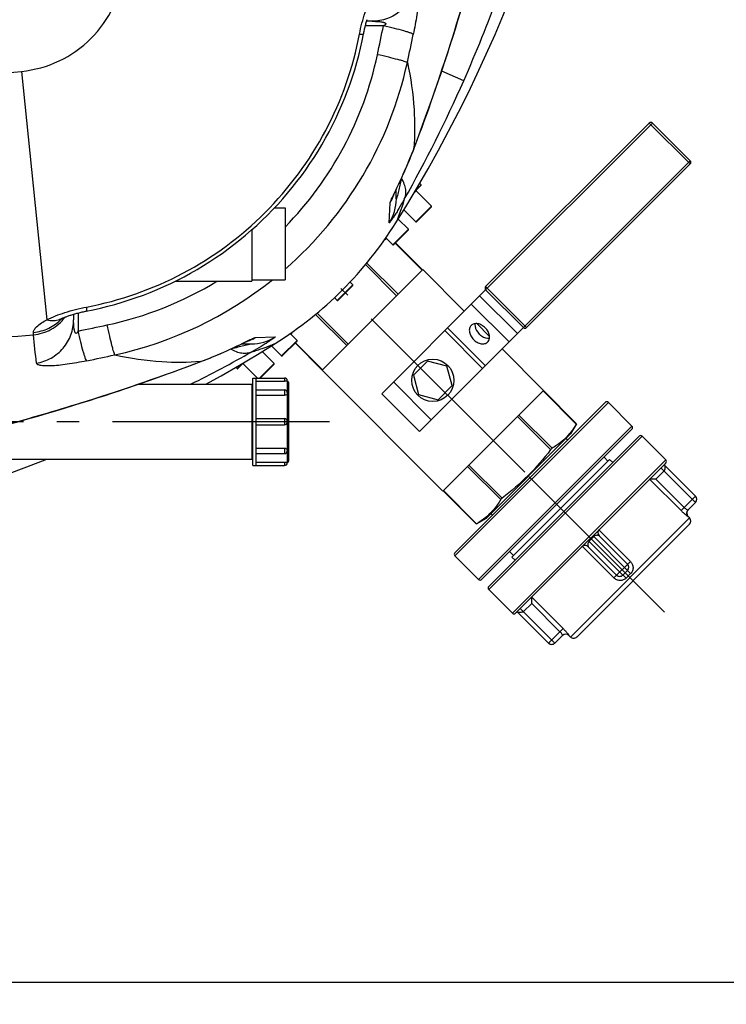
# Model space of a CAD drawing. Units: millimetres. Extents: x -491 to 9512, y 189 to 5142.
# Drawn here: x 1320 to 1637, y 189 to 631 of the extents above; entities that cross this region are included whole.
import ezdxf

# ---------------------------------------------------------------- set-up
doc = ezdxf.new("R2010")
doc.units = ezdxf.units.MM
doc.header["$LTSCALE"] = 10
doc.linetypes.add('AM_DIN_G_W050', pattern=[13.75, 9.75, -1.5, 1, -1.5])
for name, color, linetype in [('02___PRT_ALL_AXES', 7, 'Continuous'), ('06___PRT_ALL_SURFS', 7, 'Continuous'), ('RUNDUNGEN', 7, 'Continuous')]:
    doc.layers.add(name, color=color, linetype=linetype)
doc.layers.add('AM_5', color=3, linetype='Continuous', lineweight=25)
doc.layers.add('AM_7', color=4, linetype='AM_DIN_G_W050', lineweight=25)
doc.styles.get("Standard").update_dxf_attribs({"font": 'ISOCP.SHX'})
doc.dimstyles.new('AM_DIN$0', dxfattribs={"dimscale": 10, "dimtxt": 3.5, "dimasz": 2.5, "dimexe": 1, "dimexo": 1, "dimgap": 1.5, "dimtad": 1, "dimdsep": 46, "dimtxsty": 'STANDARD', "dimcen": 0, "dimclrd": 256, "dimclre": 256, "dimclrt": 2, "dimadec": 0, "dimazin": 2, "dimtp": 0.1, "dimtm": 0.1, "dimtfac": 0.71, "dimtdec": 3, "dimtmove": 0, "dimatfit": 3, "dimfxl": 1, "dimlwd": -1, "dimlwe": -1, "dimarcsym": 0})

# ---------------------------------------------------------------- blocks, each defined once
blk = doc.blocks.new('*D29')
at = {"layer": 'AM_5'}
for p, q in [((1667.79, 792.71), (1667.79, 188.84)), ((523.79, 790.71), (523.79, 188.84)), ((1154.82, 278.84), (1044.32, 278.84)), ((1044.32, 278.84), (1044.32, 213.84)), ((1154.82, 213.84), (1154.82, 278.84)), ((1044.32, 213.84), (1154.82, 213.84)), ((548.79, 198.84), (1642.79, 198.84))]:
    blk.add_line(p, q, dxfattribs=at)
for points in [[(548.79, 203.01), (548.79, 194.67), (523.79, 198.84)], [(1642.79, 203.01), (1642.79, 194.67), (1667.79, 198.84)]]:
    blk.add_solid(points, dxfattribs=at)
at = {"layer": 'Defpoints', "color": 0}
for p in [(1667.79, 802.71), (523.79, 800.71), (1667.79, 198.84)]:
    blk.add_point(p, dxfattribs=at)
at = {"layer": 'AM_5', "color": 2, "insert": (1099.57, 246.34), "char_height": 35, "attachment_point": 5}
blk.add_mtext('1144', dxfattribs=at)
blk = doc.blocks.new('Biologiereaktor Oben')
at = {"layer": 'RUNDUNGEN', "color": 9, "linetype": 'Continuous'}
blk.add_arc((6960.41, 5341.9), 684.4, 196.73403, 203.78482, dxfattribs=at)
blk = doc.blocks.new('Biologiereaktor-1 Oben')
at = {"color": 7, "linetype": 'Continuous'}
for p, q in [((7164.95, 5019.74), (7165.52, 5019.16)), ((7163.33, 5016.41), (7170.22, 5009.52)), ((7099.66, 5008.74), (7104.42, 5008.74)), ((7104.42, 5008.74), (7104.42, 4976.46)), ((7157.86, 5007.88), (7163.22, 5002.52)), ((7155.3, 5003.73), (7159.86, 4999.16)), ((7089.42, 4998.83), (7089.42, 4975.75)), ((7149.28, 4994.57), (7150.03, 4995)), ((7149.77, 4995.26), (7152.86, 4992.16)), ((7166.29, 4980.99), (7184.96, 4962.32)), ((7055.01, 4975.75), (7089.42, 4975.75)), ((7089.42, 4976.46), (7104.42, 4976.46)), ((7133.63, 4975.39), (7134.86, 4974.16)), ((7126.63, 4968.39), (7127.86, 4967.16)), ((7107.46, 4952.74), (7107.03, 4952)), ((7190.59, 4956.69), (7196.3, 4950.98)), ((7106.77, 4952.26), (7109.86, 4949.16)), ((7094.15, 4944.16), (7099.51, 4938.81)), ((7098.3, 4946.73), (7102.86, 4942.16)), ((7201.93, 4945.35), (7220.6, 4926.68)), ((7168.49, 4939.9), (7162.13, 4933.54)), ((7177.18, 4937.57), (7168.49, 4939.9)), ((7082.29, 4937.08), (7082.86, 4936.5)), ((7085.62, 4938.69), (7092.06, 4932.25)), ((7121.04, 4935.73), (7175.34, 4881.43)), ((7179.51, 4928.88), (7177.18, 4937.57)), ((7089.92, 4932.25), (7104.22, 4932.25)), ((7089.92, 4892.95), (7089.92, 4932.25)), ((7091.42, 4892.95), (7091.42, 4932.25)), ((7162.13, 4933.54), (7164.45, 4924.84)), ((7038.43, 4929.45), (7089.42, 4929.45)), ((7089.42, 4929.45), (7089.42, 4895.75)), ((7089.42, 4928.74), (7089.92, 4928.74)), ((7091.42, 4926.91), (7104.22, 4926.91)), ((7173.15, 4922.51), (7179.51, 4928.88)), ((7164.45, 4924.84), (7173.15, 4922.51)), ((7091.42, 4914), (7104.22, 4914)), ((7091.42, 4911.2), (7104.22, 4911.2)), ((7235.35, 4911.69), (7232.7, 4907.1)), ((7232.7, 4907.1), (7194.92, 4869.32)), ((7230.71, 4905.11), (7231.42, 4904.41)), ((7275.51, 4895.46), (7264.9, 4906.07)), ((6955.53, 4895.75), (7089.42, 4895.75)), ((7089.42, 4896.46), (7089.92, 4896.46)), ((7091.42, 4898.3), (7104.22, 4898.3)), ((7206.39, 4851.8), (7250.23, 4895.64)), ((7247.75, 4896.7), (7249.52, 4894.93)), ((7251.64, 4894.22), (7250.23, 4895.64)), ((7089.92, 4892.95), (7104.22, 4892.95)), ((7190.44, 4866.74), (7194.92, 4869.32)), ((7196.91, 4871.31), (7197.62, 4870.61)), ((7286.18, 4869.37), (7285.48, 4870.08)), ((7180.75, 4852.33), (7191.36, 4841.72)), ((7205.33, 4854.27), (7207.09, 4852.5)), ((7207.8, 4850.38), (7206.39, 4851.8)), ((7232.65, 4815.84), (7231.95, 4816.55))]:
    blk.add_line(p, q, dxfattribs=at)
for points in [[(7154.22, 5001.98), (7159.12, 5009.92), (7164, 5018.09), (7168.76, 5026.35), (7173.41, 5034.71), (7177.94, 5043.16), (7182.36, 5051.7), (7186.65, 5060.32), (7190.82, 5069.02), (7194.86, 5077.81), (7198.78, 5086.67), (7202.57, 5095.6), (7206.24, 5104.61), (7209.77, 5113.69), (7213.16, 5122.83), (7216.42, 5132.03), (7219.55, 5141.29), (7222.53, 5150.6), (7225.38, 5159.96), (7226.24, 5162.9)], [(7068.82, 4929.45), (7075.66, 4933.26), (7083.93, 4938.02), (7092.1, 4942.9), (7100.04, 4947.81)], [(6939.13, 4875.78), (6942.05, 4876.64), (6951.41, 4879.49), (6960.73, 4882.47), (6969.98, 4885.6), (6979.19, 4888.86), (6988.33, 4892.26), (6997.32, 4895.75)]]:
    blk.add_lwpolyline(points, dxfattribs=at)
at = {"layer": '02___PRT_ALL_AXES', "color": 7, "linetype": 'Continuous'}
for p, q in [((7166.29, 4980.99), (7184.96, 4962.32)), ((7190.59, 4956.69), (7196.3, 4950.98)), ((7201.93, 4945.35), (7220.6, 4926.68)), ((7121.04, 4935.73), (7175.34, 4881.43))]:
    blk.add_line(p, q, dxfattribs=at)
blk.add_circle((7170.82, 4931.21), 9.5, dxfattribs=at)
for points, knots in [([(7188.06, 4955.87), (7187.71, 4955.53), (7187.19, 4954.55), (7187.2, 4952.83), (7187.87, 4951.07), (7188.67, 4950.01), (7189.15, 4949.54)], [0, 0, 0, 0, 0.209468, 0.444654, 0.712008, 1, 1, 1, 1]), ([(7194.4, 4954.79), (7193.92, 4955.26), (7192.87, 4956.07), (7191.1, 4956.73), (7189.38, 4956.74), (7188.41, 4956.22), (7188.06, 4955.87)], [0, 0, 0, 0, 0.287992, 0.555346, 0.790532, 1, 1, 1, 1]), ([(7189.76, 4956.67), (7189.71, 4956.29), (7189.76, 4954.57), (7190.72, 4952.97), (7191.65, 4952.04)], [0, 0, 0, 0, 0.225892, 1, 1, 1, 1]), ([(7195.49, 4948.45), (7195.83, 4948.8), (7196.36, 4949.77), (7196.35, 4951.49), (7195.68, 4953.26), (7194.88, 4954.31), (7194.4, 4954.79)], [0, 0, 0, 0, 0.209468, 0.444654, 0.712008, 1, 1, 1, 1]), ([(7189.15, 4949.54), (7189.63, 4949.06), (7190.68, 4948.26), (7192.44, 4947.59), (7194.17, 4947.58), (7195.14, 4948.1), (7195.49, 4948.45)], [0, 0, 0, 0, 0.287992, 0.555346, 0.790532, 1, 1, 1, 1]), ([(7191.65, 4952.04), (7191.98, 4951.71), (7193.27, 4950.62), (7195.06, 4949.99), (7196.29, 4950.15)], [0, 0, 0, 0, 0.274582, 1, 1, 1, 1])]:
    blk.add_open_spline(points, degree=3, knots=knots, dxfattribs=at)
at = {"layer": '06___PRT_ALL_SURFS', "color": 7, "linetype": 'Continuous'}
for p, q in [((7191.85, 4969.2), (7147.84, 4925.2)), ((7208.82, 4952.23), (7164.81, 4908.22)), ((7164.81, 4908.22), (7147.84, 4925.2))]:
    blk.add_line(p, q, dxfattribs=at)
at = {"layer": '06___PRT_ALL_SURFS', "color": 9, "linetype": 'Continuous'}
for p, q in [((7208.82, 4952.23), (7191.85, 4969.2)), ((7205.07, 4948.48), (7188.1, 4965.45)), ((7193.16, 4936.58), (7176.19, 4953.55)), ((7194.41, 4937.83), (7177.44, 4954.8)), ((7170.11, 4913.53), (7153.14, 4930.5))]:
    blk.add_line(p, q, dxfattribs=at)
at = {"layer": 'AM_7'}
for p, q in [((7212.11, 4889.91), (7129.52, 4972.5)), ((7124.42, 4912.6), (6394.42, 4912.6)), ((7274.98, 4827.05), (7214.16, 4887.86))]:
    blk.add_line(p, q, dxfattribs=at)
at = {"layer": 'RUNDUNGEN', "color": 9, "linetype": 'Continuous'}
for p, q in [((7148.64, 5090.61), (7140.53, 5090.61)), ((6986.01, 5070.11), (6997.33, 4958.45)), ((7184.71, 5065.88), (7174.83, 5070.24)), ((7269.52, 5046.87), (7194.56, 4971.92)), ((7286.49, 5028.49), (7268.1, 5046.87)), ((7162.23, 5035.11), (7162.36, 5035.45)), ((7162.26, 5035.45), (7162.23, 5035.11)), ((7211.53, 4954.95), (7286.49, 5029.9)), ((7163.33, 5016.97), (7165.52, 5019.16)), ((7153.13, 5014.52), (7153.17, 5014.61)), ((7163.33, 5016.41), (7162.49, 5015.57)), ((7151.22, 5001.96), (7151.63, 5011.02)), ((7163.22, 5002.52), (7170.22, 5009.52)), ((7152.86, 4992.16), (7159.86, 4999.16)), ((7166.09, 4980.78), (7153.93, 4992.94)), ((7155.18, 4969.88), (7141.15, 4983.91)), ((7154.57, 4969.26), (7140.6, 4983.24)), ((7127.86, 4967.16), (7134.86, 4974.16)), ((7212.95, 4954.95), (7194.56, 4973.33)), ((7011.41, 4961.49), (7011.41, 4953.39)), ((7132.76, 4947.45), (7118.79, 4961.43)), ((7132.15, 4946.84), (7118.12, 4960.87)), ((6991.35, 4951.68), (6991.33, 4952.75)), ((7087.57, 4948.77), (7087.56, 4948.77)), ((7091.01, 4950.4), (7100.07, 4950.8)), ((7102.86, 4942.16), (7109.86, 4949.16)), ((7121.24, 4935.94), (7109.08, 4948.1)), ((7066.57, 4939.66), (7066.92, 4939.79)), ((7066.58, 4939.77), (7066.92, 4939.79)), ((7086.45, 4939.53), (7085.62, 4938.69)), ((7082.86, 4936.5), (7085.05, 4938.69)), ((7092.95, 4932.25), (7099.51, 4938.81)), ((7104.22, 4932.25), (7104.22, 4930.8)), ((7105.42, 4930.85), (7105.42, 4925.71)), ((7104.22, 4926.91), (7104.22, 4924.48)), ((7220.39, 4926.48), (7235.29, 4911.58)), ((7105.42, 4925.36), (7105.42, 4912.8)), ((7180.75, 4852.33), (7249.7, 4921.27)), ((6997.59, 4916.51), (6997.62, 4916.42)), ((7104.22, 4914), (7104.22, 4911.2)), ((7208.88, 4914.96), (7223.77, 4900.07)), ((7209.49, 4915.57), (7224.38, 4900.68)), ((7105.42, 4912.4), (7105.42, 4899.84)), ((7260.3, 4910.66), (7191.36, 4841.72)), ((7195.96, 4837.13), (7264.9, 4906.07)), ((7104.22, 4900.72), (7104.22, 4898.3)), ((7105.42, 4899.5), (7105.42, 4894.35)), ((7275.51, 4895.46), (7206.56, 4826.52)), ((7104.22, 4894.4), (7104.22, 4892.95)), ((7186.45, 4892.54), (7201.34, 4877.64)), ((7187.07, 4893.15), (7201.96, 4878.26)), ((7288.9, 4876.33), (7273.34, 4891.88)), ((7268.26, 4886.78), (7282.39, 4872.65)), ((7274.75, 4890.47), (7271.06, 4886.78)), ((7271.06, 4886.78), (7283.79, 4874.05)), ((7175.55, 4881.63), (7190.44, 4866.74)), ((7282.39, 4872.65), (7288.9, 4879.15)), ((7286.18, 4869.37), (7232.65, 4815.84)), ((7285.46, 4870.06), (7285.48, 4870.08)), ((7243.16, 4860.99), (7241.03, 4858.87)), ((7258.36, 4845.79), (7242.8, 4861.34)), ((7259.58, 4849.83), (7245.45, 4863.96)), ((7238.06, 4856.58), (7252.19, 4842.45)), ((7256.24, 4843.67), (7240.68, 4859.22)), ((7252.19, 4842.45), (7259.58, 4849.83)), ((7257.7, 4842.31), (7259.72, 4844.32)), ((7229.38, 4819.63), (7215.25, 4833.76)), ((7225.7, 4813.13), (7210.14, 4828.68)), ((7215.25, 4830.96), (7211.56, 4827.27)), ((7227.97, 4818.23), (7215.25, 4830.96)), ((7222.87, 4813.13), (7229.38, 4819.63)), ((7231.95, 4816.55), (7231.97, 4816.57))]:
    blk.add_line(p, q, dxfattribs=at)
at = {"layer": 'RUNDUNGEN', "color": 7, "linetype": 'Continuous'}
for p, q in [((7143.57, 5092.6), (7141.08, 5092.6)), ((7268.1, 5046.87), (7194.56, 4973.33)), ((7269.52, 5046.87), (7286.49, 5029.9)), ((7162.26, 5035.1), (7163.22, 5037.62)), ((7159.17, 5027.5), (7159.49, 5028.24)), ((7159.49, 5028.24), (7159.81, 5028.99)), ((7159.81, 5028.99), (7160.13, 5029.76)), ((7286.49, 5028.49), (7212.95, 4954.95)), ((7157.09, 5022.8), (7157.37, 5023.42)), ((7157.37, 5023.42), (7157.66, 5024.06)), ((7157.66, 5024.06), (7157.95, 5024.71)), ((7157.95, 5024.71), (7158.25, 5025.38)), ((7158.25, 5025.38), (7158.55, 5026.07)), ((7158.55, 5026.07), (7158.86, 5026.77)), ((7158.86, 5026.77), (7159.17, 5027.5)), ((7154.72, 5017.7), (7155.57, 5019.5)), ((7155.57, 5019.5), (7155.8, 5020)), ((7155.8, 5020), (7156.3, 5021.06)), ((7156.3, 5021.06), (7156.69, 5021.91)), ((7156.69, 5021.91), (7157.09, 5022.8)), ((7165.52, 5019.16), (7164.95, 5019.74)), ((7153.22, 5014.49), (7153.24, 5014.54)), ((7153.24, 5014.54), (7153.28, 5014.63)), ((7153.28, 5014.63), (7153.33, 5014.75)), ((7153.33, 5014.75), (7153.44, 5014.99)), ((7153.44, 5014.99), (7153.58, 5015.3)), ((7153.82, 5015.8), (7154.1, 5016.41)), ((7154.42, 5012.81), (7154.42, 5017.08)), ((7165.52, 5018.88), (7162.91, 5016.27)), ((7170.22, 5009.52), (7163.33, 5016.41)), ((7153.21, 5014.48), (7153.22, 5014.49)), ((7170.22, 5009.24), (7163.5, 5002.52)), ((7159.86, 4999.16), (7155.3, 5003.73)), ((7159.86, 4998.88), (7153.14, 4992.16)), ((7166.18, 4980.88), (7154.02, 4993.04)), ((7166.29, 4980.99), (7121.04, 4935.73)), ((7134.86, 4974.16), (7133.63, 4975.39)), ((7134.86, 4973.88), (7128.14, 4967.16)), ((7194.56, 4971.92), (7191.85, 4969.2)), ((7211.53, 4954.95), (7194.56, 4971.92)), ((7009.42, 4960.95), (7009.42, 4958.45)), ((7211.53, 4954.95), (7208.82, 4952.23)), ((7085.88, 4948.05), (7086.45, 4948.31)), ((7086.45, 4948.31), (7086.8, 4948.47)), ((7086.8, 4948.47), (7087.09, 4948.61)), ((7087.09, 4948.61), (7087.25, 4948.68)), ((7087.25, 4948.68), (7087.37, 4948.74)), ((7087.37, 4948.74), (7087.47, 4948.78)), ((7087.47, 4948.78), (7087.52, 4948.8)), ((7087.52, 4948.8), (7087.54, 4948.81)), ((7109.86, 4948.88), (7103.14, 4942.16)), ((7109.86, 4949.16), (7106.77, 4952.26)), ((7075.91, 4943.45), (7076.59, 4943.75)), ((7076.59, 4943.75), (7077.26, 4944.05)), ((7077.26, 4944.05), (7077.92, 4944.34)), ((7077.92, 4944.34), (7078.55, 4944.63)), ((7078.55, 4944.63), (7079.17, 4944.9)), ((7079.17, 4944.9), (7080.06, 4945.31)), ((7080.06, 4945.31), (7080.9, 4945.7)), ((7080.9, 4945.7), (7081.71, 4946.08)), ((7081.71, 4946.08), (7082.71, 4946.55)), ((7082.71, 4946.55), (7084.47, 4947.38)), ((7084.86, 4947.56), (7085.88, 4948.05)), ((7084.94, 4947.6), (7089.22, 4947.6)), ((7099.51, 4938.81), (7094.15, 4944.16)), ((7121.15, 4935.84), (7108.99, 4948)), ((7066.58, 4939.63), (7067.3, 4939.91)), ((7073, 4942.2), (7073.75, 4942.52)), ((7073.75, 4942.52), (7074.48, 4942.83)), ((7074.48, 4942.83), (7075.21, 4943.14)), ((7075.21, 4943.14), (7075.91, 4943.45)), ((7085.75, 4939.11), (7083.14, 4936.5)), ((7099.51, 4938.52), (7093.23, 4932.25)), ((7091.42, 4930.8), (7104.22, 4930.8)), ((7105.42, 4931.05), (7105.42, 4930.85)), ((7105.92, 4930.35), (7105.92, 4894.85)), ((7175.34, 4881.43), (7220.6, 4926.68)), ((7220.49, 4926.57), (7235.36, 4911.7)), ((7091.42, 4924.48), (7104.22, 4924.48)), ((7105.42, 4925.71), (7105.42, 4925.36)), ((7248.28, 4921.27), (7180.75, 4853.74)), ((7249.7, 4921.27), (7260.3, 4910.66)), ((7105.42, 4912.8), (7105.42, 4912.4)), ((7260.3, 4909.25), (7192.77, 4841.72)), ((7235.36, 4911.7), (7235.29, 4911.58)), ((7195.96, 4838.54), (7263.48, 4906.07)), ((7232.38, 4907.36), (7232.31, 4907.27)), ((7275.51, 4895.46), (7264.9, 4906.07)), ((7091.42, 4900.72), (7104.22, 4900.72)), ((7105.42, 4899.84), (7105.42, 4899.5)), ((7091.42, 4894.4), (7104.22, 4894.4)), ((7105.42, 4894.35), (7105.42, 4894.15)), ((7275.51, 4894.05), (7207.98, 4826.52)), ((7288.9, 4879.15), (7275.11, 4892.94)), ((7268.42, 4886.78), (7268.26, 4886.78)), ((7271.06, 4886.78), (7268.42, 4886.78)), ((7175.45, 4881.53), (7190.32, 4866.67)), ((7288.9, 4876.33), (7285.45, 4872.88)), ((7194.75, 4869.71), (7194.67, 4869.64)), ((7286.18, 4869.37), (7285.48, 4870.08)), ((7190.44, 4866.74), (7190.32, 4866.67)), ((7286.18, 4866.54), (7235.48, 4815.84)), ((7258.36, 4848.62), (7245.63, 4861.34)), ((7253.41, 4843.67), (7240.68, 4856.39)), ((7180.75, 4852.33), (7191.36, 4841.72)), ((7258.36, 4845.79), (7256.24, 4843.67)), ((7206.56, 4826.52), (7195.96, 4837.13)), ((7215.25, 4833.61), (7215.25, 4833.76)), ((7215.25, 4830.96), (7215.25, 4833.61)), ((7222.87, 4813.13), (7209.08, 4826.92)), ((7229.14, 4816.57), (7225.7, 4813.13)), ((7232.65, 4815.84), (7231.95, 4816.55))]:
    blk.add_line(p, q, dxfattribs=at)
for points in [[(7163.22, 5037.62), (7164.12, 5040.03), (7165.05, 5042.52), (7166, 5045.08), (7166.96, 5047.73), (7167.95, 5050.46), (7168.96, 5053.26), (7169.98, 5056.14), (7171.02, 5059.1), (7172.07, 5062.13), (7173.14, 5065.25), (7174.22, 5068.44), (7175.32, 5071.7), (7176.43, 5075.05), (7177.55, 5078.46), (7178.68, 5081.96), (7179.82, 5085.53), (7180.97, 5089.18), (7182.13, 5092.91), (7183.29, 5096.71), (7184.46, 5100.59), (7185.6, 5104.4)], [(7139.71, 5086.93), (7139.76, 5087.19), (7139.86, 5087.7), (7139.97, 5088.19), (7140.07, 5088.69), (7140.19, 5089.19), (7140.3, 5089.68), (7140.42, 5090.17), (7140.54, 5090.65), (7140.66, 5091.12), (7140.79, 5091.59), (7140.92, 5092.05), (7141.05, 5092.5), (7141.18, 5092.94), (7141.31, 5093.36)], [(7015.1, 4962.32), (7018.23, 4962.95), (7021.5, 4963.69), (7024.76, 4964.5), (7028, 4965.37), (7031.22, 4966.31), (7034.41, 4967.33), (7037.59, 4968.41), (7040.74, 4969.55), (7043.86, 4970.76), (7046.95, 4972.04), (7050.02, 4973.39), (7053.06, 4974.79), (7056.06, 4976.27), (7059.03, 4977.8), (7061.97, 4979.4), (7064.88, 4981.06), (7067.74, 4982.78), (7070.57, 4984.56), (7073.36, 4986.4), (7076.11, 4988.3), (7078.82, 4990.26), (7081.48, 4992.27), (7084.1, 4994.34), (7086.68, 4996.46), (7089.21, 4998.64), (7091.7, 5000.88), (7094.13, 5003.16), (7096.52, 5005.5), (7098.85, 5007.88), (7101.14, 5010.32), (7103.37, 5012.8), (7105.55, 5015.33), (7107.68, 5017.91), (7109.75, 5020.53), (7111.76, 5023.2), (7113.72, 5025.9), (7115.62, 5028.65), (7117.46, 5031.44), (7119.24, 5034.27), (7120.96, 5037.14), (7122.62, 5040.04), (7124.22, 5042.98), (7125.75, 5045.95), (7127.23, 5048.96), (7128.63, 5051.99), (7129.98, 5055.06), (7131.26, 5058.15), (7132.47, 5061.28), (7133.61, 5064.42), (7134.69, 5067.6), (7135.71, 5070.79), (7136.65, 5074.01), (7137.52, 5077.25), (7138.33, 5080.51), (7139.07, 5083.78), (7139.71, 5086.93)], [(7160.13, 5029.76), (7160.29, 5030.15), (7160.45, 5030.55), (7160.62, 5030.95), (7160.78, 5031.35), (7160.95, 5031.76), (7161.11, 5032.17), (7161.28, 5032.58), (7161.44, 5033), (7161.61, 5033.42), (7161.77, 5033.85), (7161.94, 5034.27), (7162.11, 5034.71), (7162.26, 5035.1)], [(7153.58, 5015.3), (7153.75, 5015.67), (7153.82, 5015.8)], [(7154.1, 5016.41), (7154.53, 5017.3), (7154.72, 5017.7)], [(7003.91, 4958.94), (7003.97, 4958.97), (7004.17, 4959.06), (7004.38, 4959.15), (7004.61, 4959.25), (7004.85, 4959.35), (7005.11, 4959.46), (7005.4, 4959.57), (7005.69, 4959.69), (7006.01, 4959.81), (7006.34, 4959.93), (7006.69, 4960.06), (7007.05, 4960.19), (7007.43, 4960.32), (7007.82, 4960.45), (7008.22, 4960.58), (7008.64, 4960.71), (7009.07, 4960.84), (7009.51, 4960.97), (7009.96, 4961.1), (7010.42, 4961.23), (7010.88, 4961.35), (7011.36, 4961.48), (7011.84, 4961.6), (7012.33, 4961.72), (7012.82, 4961.83), (7013.31, 4961.95), (7013.81, 4962.05), (7014.31, 4962.16), (7014.81, 4962.26), (7015.1, 4962.32)], [(7003.16, 4958.55), (7003.15, 4958.55), (7003.15, 4958.55), (7003.17, 4958.55), (7003.19, 4958.57), (7003.24, 4958.6), (7003.3, 4958.63), (7003.37, 4958.67), (7003.46, 4958.72), (7003.56, 4958.77), (7003.69, 4958.83), (7003.83, 4958.9), (7003.91, 4958.94)], [(7084.47, 4947.38), (7084.67, 4947.47), (7084.86, 4947.56)], [(6997.62, 4916.42), (7001.42, 4917.56), (7005.3, 4918.73), (7009.1, 4919.89), (7012.83, 4921.05), (7016.48, 4922.2), (7020.05, 4923.34), (7023.55, 4924.47), (7026.97, 4925.59), (7030.31, 4926.7), (7033.57, 4927.8), (7036.76, 4928.88), (7039.88, 4929.95), (7042.91, 4931), (7045.87, 4932.04), (7048.75, 4933.06), (7051.56, 4934.07), (7054.28, 4935.05), (7056.93, 4936.02), (7059.5, 4936.97), (7061.98, 4937.9), (7064.39, 4938.8), (7066.58, 4939.63)], [(7067.3, 4939.91), (7067.73, 4940.08), (7068.16, 4940.24), (7068.58, 4940.41), (7069, 4940.57), (7069.42, 4940.74), (7069.83, 4940.9), (7070.24, 4941.07), (7070.65, 4941.23), (7071.05, 4941.39), (7071.44, 4941.56), (7071.84, 4941.72), (7072.23, 4941.88), (7073, 4942.2)], [(6970.88, 4908.99), (6975.25, 4910.14), (6979.77, 4911.35), (6984.29, 4912.6), (6988.79, 4913.86), (6993.28, 4915.15), (6997.62, 4916.42)], [(7208.37, 4826.91), (7208.38, 4826.92), (7208.39, 4826.93), (7208.4, 4826.94), (7208.41, 4826.95), (7208.42, 4826.96), (7208.43, 4826.96)]]:
    blk.add_lwpolyline(points, dxfattribs=at)
at = {"layer": 'RUNDUNGEN', "color": 9, "linetype": 'Continuous'}
blk.add_circle((6759.42, 5342.6), 275, dxfattribs=at)
for centre, radius, start, end in [((6558.43, 5341.9), 684.4, 336.21518, 343.26597), ((5777.27, 5368.67), 1399.28, 347.99347, 348.53791), ((5042.1, 5530.35), 2165.88, 347.83923, 348.18099), ((6991.6, 5110.42), 157.79, 315.65, 347.9902), ((6991.27, 5110.76), 172.06, 311.123, 347.6957), ((6623.46, 5313.55), 613.46, 330.61886, 336.18904), ((7160.23, 5036.27), 2.31, 329.8995, 339.1307), ((7134.57, 5021.18), 19.85, 340.2049, 341.6081), ((7134.46, 5012.81), 19.97, 327.0906, 359.9982), ((7134.51, 5021.2), 19.92, 329.2328, 340.1906), ((6991.59, 5110.45), 157.81, 282.011, 301.4003), ((6991.27, 5110.73), 172.03, 282.3024, 308.6918), ((7000.24, 4966.79), 8.67, 289.4793, 290.8281), ((7000.25, 4966.76), 8.64, 290.8278, 295.0184), ((6989.78, 4972.49), 19.72, 316.1745, 317.2129), ((6733.35, 6324.76), 1399.28, 281.46208, 282.00653), ((2400.9, 4459.69), 4616.74, 5.95826, 6.11737), ((7080.85, 4967.45), 19.85, 288.3921, 289.7629), ((7080.82, 4967.51), 19.92, 289.8094, 300.7672), ((7089.22, 4967.57), 19.97, 270.0018, 302.9095), ((6788.96, 5477.74), 612.5, 296.47155, 299.37954), ((6571.67, 7059.93), 2165.88, 281.81901, 282.16076), ((7065.76, 4941.79), 2.31, 290.8693, 300.1005), ((6760.1, 5721.88), 839.65, 284.53644, 286.43043), ((7286.87, 4871.47), 2, 135.021, 225.0197), ((7230.55, 4815.15), 2, 44.9803, 134.979)]:
    blk.add_arc(centre, radius, start, end, dxfattribs=at)
at = {"layer": 'RUNDUNGEN', "color": 7, "linetype": 'Continuous'}
for centre, radius, start, end in [((7268.81, 5046.17), 1, 45, 135), ((7285.78, 5029.2), 1, 315, 45), ((7165.38, 5019.02), 0.2, 315, 45), ((7163.47, 5016.55), 0.2, 135, 225), ((7170.08, 5009.38), 0.2, 315, 45), ((7008.56, 5093.46), 172, 302.1318, 327.8682), ((7163.36, 5002.66), 0.2, 225, 315), ((7159.72, 4999.02), 0.2, 315, 45), ((7168.94, 4965.1), 35.35, 122.3124, 124.0593), ((7153, 4992.3), 0.2, 225, 315), ((7134.72, 4974.02), 0.2, 315, 45), ((7195.27, 4972.63), 1, 135, 225), ((7128, 4967.3), 0.2, 225, 315), ((7136.92, 4933.08), 35.35, 145.9427, 147.6876), ((7212.24, 4955.66), 1, 225, 315), ((7109.72, 4949.02), 0.2, 315, 45), ((7103, 4942.3), 0.2, 225, 315), ((7083, 4936.64), 0.2, 225, 315), ((7085.48, 4938.55), 0.2, 45, 135), ((7099.37, 4938.67), 0.2, 315, 45), ((7104.22, 4931.05), 1.2, 0, 90), ((7105.42, 4930.35), 0.5, 360, 90), ((7104.22, 4925.71), 1.2, 0, 90), ((7248.99, 4920.56), 1, 45, 135), ((7104.22, 4912.8), 1.2, 0, 90), ((7104.22, 4912.4), 1.2, 270, 0), ((7259.6, 4909.96), 1, 315, 45), ((7264.19, 4905.36), 1, 45, 135), ((7104.22, 4899.5), 1.2, 270, 0), ((7274.8, 4894.75), 1, 315, 45), ((7104.22, 4894.15), 1.2, 270, 0), ((7105.42, 4894.85), 0.5, 270, 0), ((7275.46, 4893.3), 0.5, 135, 225), ((7287.48, 4877.74), 2, 315, 45), ((7286.89, 4871.49), 2, 135.8734, 225), ((7284.77, 4867.96), 2, 315, 45), ((7247.04, 4862.76), 2, 135, 225), ((7239.27, 4854.98), 2, 44.9999, 135.0001), ((7181.46, 4853.04), 1, 135, 225), ((7256.94, 4847.2), 2, 315, 45), ((7254.82, 4845.08), 2, 225, 315), ((7192.07, 4842.43), 1, 225, 315), ((7196.66, 4837.83), 1, 135, 225), ((7207.27, 4827.23), 1, 225, 315), ((7208.73, 4826.56), 0.5, 45, 135), ((7230.53, 4815.13), 2, 45, 134.1267), ((7234.07, 4817.26), 2, 225, 315), ((7224.28, 4814.54), 2, 225, 315)]:
    blk.add_arc(centre, radius, start, end, dxfattribs=at)
at = {"layer": 'RUNDUNGEN', "color": 9, "linetype": 'Continuous'}
for points, knots in [([(6986.01, 5070.11), (6991.81, 5070.69), (7003.31, 5073.86), (7017.9, 5084.13), (7028.16, 5098.71), (7031.33, 5110.21), (7031.92, 5116.01)], [0, 0, 0, 0, 0.250015, 0.5, 0.749985, 1, 1, 1, 1]), ([(7163.09, 5109.33), (7162.72, 5107.03), (7161.15, 5102.53), (7156.65, 5097.04), (7150.55, 5093.44), (7145.88, 5092.6), (7143.57, 5092.6)], [0, 0, 0, 0, 0.2512, 0.501608, 0.751104, 1, 1, 1, 1]), ([(7163.09, 5109.33), (7163.34, 5109.3), (7163.69, 5108.93), (7163.94, 5108.31), (7164.21, 5107.23), (7164.36, 5105.39), (7164.34, 5102.65), (7164.09, 5099.27), (7163.44, 5093.87), (7162.67, 5089.64), (7162.06, 5086.73)], [0, 0, 0, 0, 0.031845, 0.056369, 0.088247, 0.175597, 0.294647, 0.442967, 0.61532, 1, 1, 1, 1]), ([(7137.89, 5086.82), (7138.52, 5090.13), (7140.05, 5096.21), (7142.3, 5102.09), (7143.58, 5104.69)], [0, 0, 0, 0, 0.536749, 1, 1, 1, 1]), ([(7162.36, 5035.45), (7164.46, 5040.99), (7172.85, 5063.75), (7180.33, 5086.84), (7185.51, 5104.43)], [0, 0, 0, 0, 0.244144, 1, 1, 1, 1]), ([(7143.57, 5092.6), (7144.23, 5092.6), (7145.21, 5092.58), (7146.5, 5092.5), (7147.3, 5092.41), (7147.94, 5092.31), (7148.4, 5092.22), (7148.86, 5092.1), (7149.22, 5091.97), (7149.48, 5091.82), (7149.66, 5091.66), (7149.73, 5091.4), (7149.57, 5091.17), (7149.36, 5090.99), (7149.05, 5090.8), (7148.8, 5090.68), (7148.64, 5090.61)], [0, 0, 0, 0, 0.25029, 0.374428, 0.497588, 0.55867, 0.619284, 0.679245, 0.7382, 0.767177, 0.795848, 0.825786, 0.860337, 0.89584, 0.930947, 1, 1, 1, 1]), ([(7162.06, 5086.73), (7161.91, 5086.85), (7161.44, 5087.08), (7160.55, 5087.42), (7159.29, 5087.84), (7156.96, 5088.54), (7153.38, 5089.48), (7150.32, 5090.22), (7148.64, 5090.61)], [0, 0, 0, 0, 0.041225, 0.109998, 0.205398, 0.325629, 0.630504, 1, 1, 1, 1]), ([(7015.2, 4964.14), (7030.22, 4967.01), (7059.6, 4977.3), (7097.05, 5004.97), (7124.72, 5042.42), (7135.02, 5071.8), (7137.89, 5086.82)], [0, 0, 0, 0, 0.249892, 0.5, 0.750108, 1, 1, 1, 1]), ([(7137.89, 5086.82), (7138.14, 5086.81), (7138.58, 5086.78), (7139.17, 5086.78), (7139.5, 5086.8), (7139.7, 5086.88), (7139.71, 5086.93)], [0, 0, 0, 0, 0.417714, 0.722518, 0.913327, 1, 1, 1, 1]), ([(7159.38, 5074.1), (7159.22, 5074.18), (7158.76, 5074.35), (7157.88, 5074.63), (7156.62, 5074.98), (7154.28, 5075.6), (7150.69, 5076.49), (7147.62, 5077.21), (7145.93, 5077.59)], [0, 0, 0, 0, 0.038367, 0.105447, 0.200018, 0.320162, 0.626778, 1, 1, 1, 1]), ([(7159.38, 5074.1), (7160.9, 5067.14), (7162.78, 5054.26), (7162.72, 5041.26), (7162.26, 5035.45)], [0, 0, 0, 0, 0.549797, 1, 1, 1, 1]), ([(6532.83, 5070.11), (6570.46, 5066.29), (6645.96, 5060.93), (6759.42, 5058.36), (6872.89, 5060.93), (6948.39, 5066.29), (6986.01, 5070.11)], [0, 0, 0, 0, 0.249996, 0.5, 0.750004, 1, 1, 1, 1]), ([(7153.17, 5014.61), (7154.65, 5017.68), (7157.89, 5024.41), (7160.78, 5031.31), (7162.23, 5035.11)], [0, 0, 0, 0, 0.456001, 1, 1, 1, 1]), ([(7156.59, 5021.71), (7156.39, 5020.77), (7155.99, 5018.93), (7155.45, 5016.64), (7155.06, 5015.03), (7154.73, 5013.8), (7154.66, 5013.46), (7154.42, 5012.73), (7154.42, 5012.81)], [0, 0, 0, 0, 0.315638, 0.617538, 0.75769, 0.882385, 0.974451, 1, 1, 1, 1]), ([(7158.02, 5012.58), (7158.34, 5013.22), (7158.79, 5014.67), (7158.75, 5017.05), (7158.07, 5019.58), (7157.25, 5021.22), (7156.75, 5022.05)], [0, 0, 0, 0, 0.216303, 0.449465, 0.709355, 1, 1, 1, 1]), ([(7158.02, 5012.58), (7157.23, 5011.17), (7156.06, 5009.16), (7154.49, 5006.63), (7153.47, 5005.04), (7152.58, 5003.71), (7151.99, 5002.86), (7151.56, 5002.29), (7151.45, 5002.14), (7151.22, 5001.9), (7151.22, 5001.96)], [0, 0, 0, 0, 0.382268, 0.553511, 0.705746, 0.833124, 0.928765, 0.962491, 0.985822, 1, 1, 1, 1]), ([(7151.63, 5011.02), (7151.63, 5011.16), (7151.79, 5011.57), (7152.09, 5012.3), (7152.56, 5013.33), (7152.93, 5014.09), (7153.13, 5014.52)], [0, 0, 0, 0, 0.116741, 0.33144, 0.630926, 1, 1, 1, 1]), ([(7158.02, 5012.58), (7157.55, 5011.01), (7156.68, 5008.34), (7155.47, 5005.04), (7154.67, 5003.07), (7154.31, 5002.2), (7154.22, 5001.98)], [0, 0, 0, 0, 0.43557, 0.74817, 0.936772, 1, 1, 1, 1]), ([(6997.33, 4958.45), (6999.94, 4959.73), (7005.81, 4961.97), (7011.9, 4963.51), (7015.2, 4964.14)], [0, 0, 0, 0, 0.463251, 1, 1, 1, 1]), ([(7015.2, 4964.14), (7015.22, 4963.88), (7015.25, 4963.44), (7015.24, 4962.86), (7015.22, 4962.53), (7015.15, 4962.33), (7015.1, 4962.32)], [0, 0, 0, 0, 0.417714, 0.722518, 0.913327, 1, 1, 1, 1]), ([(6991.33, 4952.75), (6993.71, 4952.97), (6998.41, 4954.26), (7002.37, 4957.12), (7004.01, 4958.83)], [0, 0, 0, 0, 0.50158, 1, 1, 1, 1]), ([(6991.33, 4952.75), (6991.33, 4953.15), (6991.72, 4954.13), (6993.61, 4956.25), (6995.71, 4957.58), (6997.33, 4958.45)], [0, 0, 0, 0, 0.142299, 0.351103, 1, 1, 1, 1]), ([(6991.35, 4951.68), (6994.11, 4951.94), (6999.58, 4953.63), (7003.88, 4957.41), (7005.54, 4959.63)], [0, 0, 0, 0, 0.501199, 1, 1, 1, 1]), ([(6992.7, 4938.93), (6994.99, 4939.31), (6999.49, 4940.88), (7004.99, 4945.38), (7008.59, 4951.48), (7009.42, 4956.14), (7009.42, 4958.45)], [0, 0, 0, 0, 0.2512, 0.501608, 0.751104, 1, 1, 1, 1]), ([(6997.33, 4958.45), (6998.31, 4958.2), (7000.28, 4957.96), (7002.24, 4958.3), (7003.13, 4958.62)], [0, 0, 0, 0, 0.516448, 1, 1, 1, 1]), ([(7011.41, 4953.39), (7011.34, 4953.22), (7011.23, 4952.97), (7011.03, 4952.66), (7010.86, 4952.46), (7010.62, 4952.3), (7010.36, 4952.36), (7010.21, 4952.54), (7010.05, 4952.8), (7009.92, 4953.17), (7009.8, 4953.62), (7009.71, 4954.09), (7009.61, 4954.72), (7009.53, 4955.52), (7009.44, 4956.82), (7009.42, 4957.8), (7009.42, 4958.45)], [0, 0, 0, 0, 0.069053, 0.104158, 0.139653, 0.174155, 0.20415, 0.232817, 0.261794, 0.320749, 0.380711, 0.441326, 0.502408, 0.625569, 0.749708, 1, 1, 1, 1]), ([(7015.29, 4939.97), (7015.17, 4940.12), (7014.95, 4940.59), (7014.6, 4941.47), (7014.18, 4942.74), (7013.49, 4945.06), (7012.54, 4948.65), (7011.8, 4951.71), (7011.41, 4953.39)], [0, 0, 0, 0, 0.041225, 0.109998, 0.205398, 0.325629, 0.630504, 1, 1, 1, 1]), ([(7027.93, 4942.65), (7027.84, 4942.8), (7027.68, 4943.27), (7027.4, 4944.15), (7027.04, 4945.41), (7026.42, 4947.74), (7025.54, 4951.34), (7024.82, 4954.4), (7024.43, 4956.09)], [0, 0, 0, 0, 0.038366, 0.105447, 0.200017, 0.320162, 0.626778, 1, 1, 1, 1]), ([(6767.4, 4943.56), (6804.81, 4943.64), (6879.52, 4944.85), (6954.16, 4948.7), (6991.35, 4951.68)], [0, 0, 0, 0, 0.500712, 1, 1, 1, 1]), ([(7066.92, 4939.79), (7070.74, 4941.26), (7077.67, 4944.16), (7084.43, 4947.42), (7087.51, 4948.9)], [0, 0, 0, 0, 0.544725, 1, 1, 1, 1]), ([(7087.51, 4948.9), (7087.93, 4949.1), (7088.7, 4949.46), (7089.72, 4949.94), (7090.46, 4950.24), (7090.86, 4950.39), (7091.01, 4950.4)], [0, 0, 0, 0, 0.36908, 0.668566, 0.883262, 1, 1, 1, 1]), ([(7100.07, 4950.8), (7100.13, 4950.81), (7099.88, 4950.58), (7099.73, 4950.47), (7099.16, 4950.03), (7098.32, 4949.45), (7096.99, 4948.55), (7095.39, 4947.53), (7092.86, 4945.97), (7090.85, 4944.8), (7089.45, 4944.01)], [0, 0, 0, 0, 0.014179, 0.03751, 0.071238, 0.166882, 0.29426, 0.446495, 0.61774, 1, 1, 1, 1]), ([(7089.45, 4944.01), (7088.81, 4943.68), (7087.35, 4943.24), (7084.97, 4943.27), (7082.44, 4943.96), (7080.8, 4944.78), (7079.97, 4945.27)], [0, 0, 0, 0, 0.216303, 0.449465, 0.709356, 1, 1, 1, 1]), ([(7089.22, 4947.6), (7089.3, 4947.6), (7088.56, 4947.36), (7088.23, 4947.29), (7086.99, 4946.96), (7085.39, 4946.57), (7083.09, 4946.03), (7081.26, 4945.63), (7080.31, 4945.43)], [0, 0, 0, 0, 0.025557, 0.117633, 0.24233, 0.382481, 0.684377, 1, 1, 1, 1]), ([(7089.45, 4944.01), (7090.29, 4944.26), (7091.85, 4944.75), (7094.01, 4945.48), (7095.83, 4946.13), (7097.31, 4946.7), (7098.34, 4947.1), (7098.99, 4947.37), (7099.36, 4947.52), (7099.65, 4947.64), (7099.86, 4947.72), (7099.97, 4947.79), (7100.04, 4947.8), (7100.04, 4947.81)], [0, 0, 0, 0, 0.233155, 0.435631, 0.607364, 0.748249, 0.858126, 0.901385, 0.936828, 0.964434, 0.984181, 0.996042, 1, 1, 1, 1]), ([(7015.29, 4939.97), (7012.39, 4939.36), (7008.16, 4938.59), (7002.76, 4937.93), (6999.37, 4937.68), (6996.63, 4937.66), (6994.8, 4937.82), (6993.71, 4938.09), (6993.09, 4938.33), (6992.72, 4938.69), (6992.7, 4938.93)], [0, 0, 0, 0, 0.38468, 0.557033, 0.705353, 0.824403, 0.911753, 0.943631, 0.968155, 1, 1, 1, 1]), ([(6997.59, 4916.51), (7003.49, 4918.25), (7026.69, 4925.32), (7049.64, 4933.23), (7066.57, 4939.66)], [0, 0, 0, 0, 0.253376, 1, 1, 1, 1]), ([(7027.93, 4942.65), (7034.89, 4941.13), (7047.76, 4939.24), (7060.76, 4939.3), (7066.58, 4939.77)], [0, 0, 0, 0, 0.549792, 1, 1, 1, 1]), ([(7275.11, 4892.94), (7275.09, 4892.96), (7275.13, 4892.84), (7275.12, 4892.78), (7275.14, 4892.6), (7275.14, 4892.37), (7275.13, 4892.03), (7275.11, 4891.66), (7275.06, 4891.12), (7274.96, 4890.67), (7274.75, 4890.47)], [0, 0, 0, 0, 0.031122, 0.06564, 0.109785, 0.220791, 0.354472, 0.50402, 0.664509, 1, 1, 1, 1]), ([(7283.79, 4874.05), (7283.97, 4873.87), (7284.33, 4873.55), (7284.78, 4873.22), (7285.09, 4873.03), (7285.27, 4872.94), (7285.37, 4872.9), (7285.44, 4872.87), (7285.46, 4872.88)], [0, 0, 0, 0, 0.375552, 0.694974, 0.819102, 0.913246, 0.97387, 1, 1, 1, 1]), ([(7285.46, 4870.06), (7285.45, 4870.05), (7285.41, 4870.07), (7285.33, 4870.11), (7285.13, 4870.25), (7284.83, 4870.47), (7284.43, 4870.79), (7283.97, 4871.18), (7283.27, 4871.79), (7282.74, 4872.3), (7282.39, 4872.65)], [0, 0, 0, 0, 0.006483, 0.022338, 0.082708, 0.178592, 0.305205, 0.456841, 0.627375, 1, 1, 1, 1]), ([(7245.63, 4861.34), (7245.6, 4861.37), (7245.47, 4861.4), (7245.27, 4861.49), (7244.97, 4861.54), (7244.5, 4861.57), (7243.85, 4861.45), (7243.36, 4861.19), (7243.16, 4860.99)], [0, 0, 0, 0, 0.045958, 0.142749, 0.259143, 0.387681, 0.676223, 1, 1, 1, 1]), ([(7241.03, 4858.87), (7240.83, 4858.67), (7240.63, 4858.28), (7240.5, 4857.76), (7240.46, 4857.39), (7240.48, 4857.07), (7240.56, 4856.73), (7240.57, 4856.61), (7240.71, 4856.37), (7240.68, 4856.39)], [0, 0, 0, 0, 0.323486, 0.473402, 0.612636, 0.741054, 0.857341, 0.954048, 1, 1, 1, 1]), ([(7259.58, 4849.83), (7259.94, 4849.48), (7260.53, 4848.62), (7260.89, 4847.1), (7260.65, 4845.56), (7260.08, 4844.68), (7259.72, 4844.32)], [0, 0, 0, 0, 0.25053, 0.500548, 0.750195, 1, 1, 1, 1]), ([(7257.7, 4842.31), (7257.35, 4841.95), (7256.46, 4841.38), (7254.92, 4841.14), (7253.41, 4841.49), (7252.55, 4842.09), (7252.19, 4842.45)], [0, 0, 0, 0, 0.249805, 0.499452, 0.749469, 1, 1, 1, 1]), ([(7256.24, 4843.67), (7256.25, 4843.68), (7256.3, 4843.62), (7256.38, 4843.57), (7256.52, 4843.44), (7256.79, 4843.2), (7257.19, 4842.81), (7257.52, 4842.49), (7257.7, 4842.31)], [0, 0, 0, 0, 0.020525, 0.07774, 0.170171, 0.294381, 0.618161, 1, 1, 1, 1]), ([(7259.72, 4844.32), (7259.54, 4844.5), (7259.21, 4844.84), (7258.82, 4845.24), (7258.58, 4845.5), (7258.45, 4845.64), (7258.4, 4845.72), (7258.35, 4845.78), (7258.36, 4845.79)], [0, 0, 0, 0, 0.381839, 0.705619, 0.829829, 0.92226, 0.979475, 1, 1, 1, 1]), ([(7211.56, 4827.27), (7211.36, 4827.07), (7210.77, 4826.94), (7210.04, 4826.89), (7209.47, 4826.88), (7209.17, 4826.9), (7209.08, 4826.92)], [0, 0, 0, 0, 0.335486, 0.645526, 0.890254, 1, 1, 1, 1]), ([(7229.12, 4816.67), (7229.04, 4816.9), (7228.67, 4817.45), (7228.26, 4817.95), (7227.97, 4818.23)], [0, 0, 0, 0, 0.380652, 1, 1, 1, 1]), ([(7229.14, 4816.57), (7229.14, 4816.57), (7229.15, 4816.61), (7229.13, 4816.64), (7229.12, 4816.67)], [0, 0, 0, 0, 0.126331, 1, 1, 1, 1]), ([(7229.38, 4819.63), (7229.73, 4819.28), (7230.23, 4818.75), (7230.85, 4818.05), (7231.24, 4817.59), (7231.55, 4817.2), (7231.77, 4816.9), (7231.91, 4816.7), (7231.96, 4816.61), (7231.97, 4816.57), (7231.97, 4816.57)], [0, 0, 0, 0, 0.372625, 0.543159, 0.694795, 0.821408, 0.917292, 0.977662, 0.993517, 1, 1, 1, 1])]:
    blk.add_open_spline(points, degree=3, knots=knots, dxfattribs=at)
at = {"layer": 'RUNDUNGEN', "color": 7, "linetype": 'Continuous'}
for points, knots in [([(7105.42, 4930.85), (7105.42, 4930.84), (7105.37, 4930.85), (7105.32, 4930.83), (7105.21, 4930.83), (7104.99, 4930.81), (7104.66, 4930.8), (7104.38, 4930.8), (7104.22, 4930.8)], [0, 0, 0, 0, 0.019526, 0.076657, 0.16923, 0.293675, 0.617832, 1, 1, 1, 1]), ([(7105.42, 4925.36), (7105.42, 4925.13), (7105.07, 4924.61), (7104.52, 4924.48), (7104.22, 4924.48)], [0, 0, 0, 0, 0.445082, 1, 1, 1, 1]), ([(7232.31, 4907.27), (7230.68, 4905.28), (7228.06, 4902.95), (7225.13, 4901.12), (7224.38, 4900.68)], [0, 0, 0, 0, 0.746548, 1, 1, 1, 1]), ([(7104.22, 4900.72), (7104.52, 4900.72), (7105.07, 4900.59), (7105.42, 4900.08), (7105.42, 4899.84)], [0, 0, 0, 0, 0.554918, 1, 1, 1, 1]), ([(7224.38, 4900.68), (7224.33, 4900.65), (7224.1, 4900.48), (7223.91, 4900.25), (7223.77, 4900.07)], [0, 0, 0, 0, 0.184885, 1, 1, 1, 1]), ([(7104.22, 4894.4), (7104.38, 4894.4), (7104.66, 4894.4), (7104.99, 4894.39), (7105.21, 4894.37), (7105.32, 4894.37), (7105.37, 4894.35), (7105.42, 4894.36), (7105.42, 4894.35)], [0, 0, 0, 0, 0.382168, 0.706325, 0.83077, 0.923343, 0.980474, 1, 1, 1, 1]), ([(7268.26, 4886.78), (7268.25, 4886.78), (7268.24, 4886.78), (7268.23, 4886.77), (7268.22, 4886.76)], [0, 0, 0, 0, 0.539709, 1, 1, 1, 1]), ([(7201.34, 4877.64), (7200.9, 4876.89), (7199.07, 4873.97), (7196.74, 4871.35), (7194.75, 4869.71)], [0, 0, 0, 0, 0.253453, 1, 1, 1, 1]), ([(7201.96, 4878.26), (7201.89, 4878.2), (7201.67, 4878.02), (7201.45, 4877.82), (7201.34, 4877.64)], [0, 0, 0, 0, 0.298926, 1, 1, 1, 1]), ([(7215.26, 4833.8), (7215.26, 4833.8), (7215.25, 4833.78), (7215.25, 4833.77), (7215.25, 4833.76)], [0, 0, 0, 0, 0.460291, 1, 1, 1, 1])]:
    blk.add_open_spline(points, degree=3, knots=knots, dxfattribs=at)
for points in [[(7235.29, 4911.58), (7234.42, 4910.11), (7233.46, 4908.68), (7232.38, 4907.36)], [(7223.77, 4900.07), (7220.63, 4895.98), (7217.26, 4892.05), (7213.62, 4888.4)], [(7213.62, 4888.4), (7209.98, 4884.76), (7206.04, 4881.4), (7201.96, 4878.26)], [(7194.67, 4869.64), (7193.34, 4868.56), (7191.91, 4867.6), (7190.44, 4866.74)]]:
    blk.add_open_spline(points, degree=3, dxfattribs=at)

msp = doc.modelspace()

# ---------------------------------------------------------------- block references
for name, p in [('Biologiereaktor-1 Oben', (-5665.633, -4461.895)), ('Biologiereaktor Oben', (-4675.633, -4461.895))]:
    msp.add_blockref(name, p)

# ---------------------------------------------------------------- dimensions: what is measured, and where the dimension line sits
at = {"layer": 'AM_5'}
dim = msp.add_linear_dim(base=(1667.791, 198.84), p1=(523.791, 800.706), p2=(1667.791, 802.706), dimstyle='AM_DIN$0', override={"dimgap": -1.5}, dxfattribs=at)
dim.commit()
dim.dimension.update_dxf_attribs({"geometry": '*D29', "text_midpoint": (1099.575, 198.84), "dimtype": 160})

doc.saveas('drawing.dxf')
